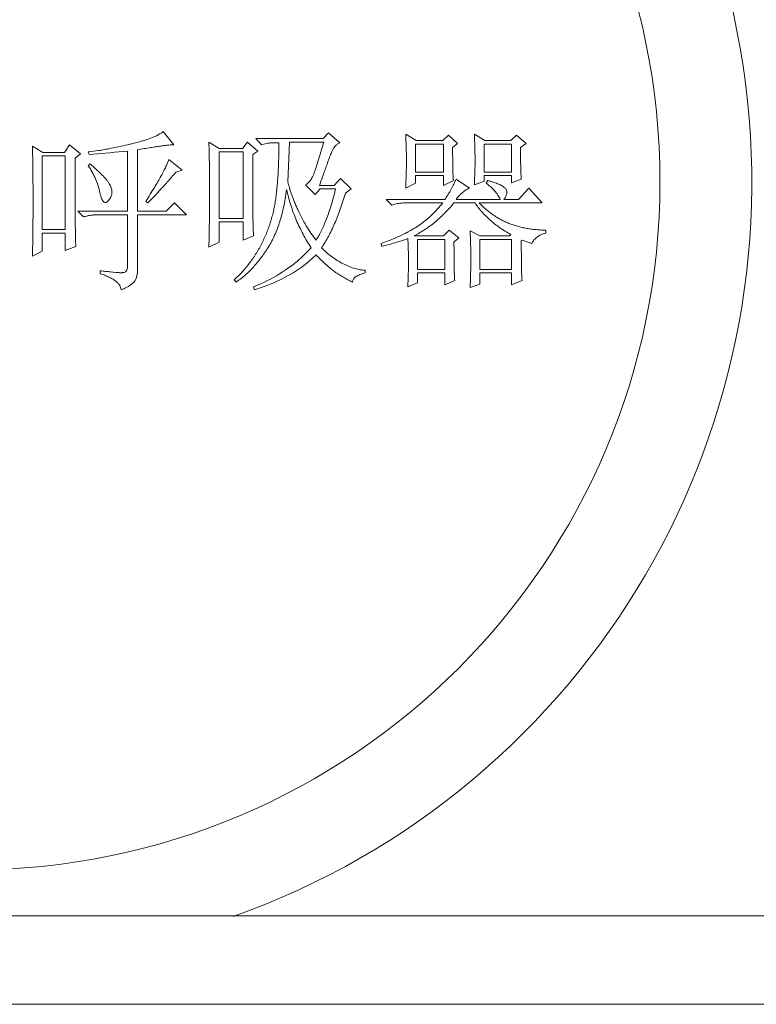
# Model space of a CAD drawing. Extents: x 0 to 3970, y 0 to 2049.
# Drawn here: x 814 to 822, y 271 to 282 of the extents above; entities that cross this region are included whole.
import ezdxf

# ---------------------------------------------------------------- set-up
doc = ezdxf.new("R2010")
doc.units = 0
doc.header["$LTSCALE"] = 5
doc.header["$MEASUREMENT"] = 0
doc.layers.get('0').update_dxf_attribs({"linetype": 'CONTINUOUS'})

msp = doc.modelspace()

# ---------------------------------------------------------------- linework, layer by layer
at = {"color": 7, "linetype": 'Continuous', "lineweight": 0}
for p, q in [((815.838, 280.989), (815.952, 280.844)), ((815.61, 280.886), (815.617, 280.888)), ((815.61, 280.886), (815.617, 280.888)), ((816.334, 280.874), (816.448, 280.805)), ((816.7, 280.805), (816.754, 280.874)), ((816.754, 280.874), (816.868, 280.775)), ((816.845, 280.912), (817.578, 280.912)), ((816.906, 280.844), (816.845, 280.912)), ((817.212, 280.874), (817.196, 280.439)), ((817.586, 280.874), (817.212, 280.874)), ((817.578, 280.912), (817.639, 280.973)), ((817.639, 280.973), (817.761, 280.867)), ((818.479, 280.958), (818.593, 280.889)), ((818.593, 280.889), (818.883, 280.889)), ((818.883, 280.889), (818.944, 280.95)), ((818.944, 280.95), (819.043, 280.859)), ((819.227, 280.958), (819.341, 280.889)), ((819.341, 280.889), (819.623, 280.889)), ((819.623, 280.889), (819.685, 280.95)), ((819.685, 280.95), (819.791, 280.859)), ((814.411, 280.828), (814.525, 280.76)), ((814.762, 280.76), (814.815, 280.844)), ((814.815, 280.844), (814.937, 280.744)), ((815.029, 280.737), (815.021, 280.767)), ((815.449, 280.775), (815.305, 280.763)), ((815.449, 280.119), (815.449, 280.775)), ((815.453, 280.845), (815.461, 280.847)), ((815.453, 280.845), (815.461, 280.847)), ((815.555, 280.79), (815.555, 280.119)), ((816.448, 280.805), (816.7, 280.805)), ((816.708, 280.767), (816.448, 280.767)), ((816.448, 280.767), (816.448, 280.042)), ((816.708, 280.767), (816.708, 280.042)), ((816.868, 280.775), (816.815, 280.737)), ((817.059, 280.867), (817.097, 280.867)), ((818.891, 280.851), (818.585, 280.851)), ((818.585, 280.851), (818.585, 280.546)), ((818.891, 280.851), (818.891, 280.546)), ((819.043, 280.859), (818.99, 280.813)), ((819.631, 280.851), (819.333, 280.851)), ((819.333, 280.851), (819.333, 280.546)), ((819.631, 280.851), (819.631, 280.546)), ((819.791, 280.859), (819.73, 280.813)), ((814.769, 280.722), (814.517, 280.722)), ((814.517, 280.722), (814.517, 279.92)), ((814.525, 280.76), (814.762, 280.76)), ((814.769, 280.722), (814.769, 279.92)), ((814.937, 280.744), (814.876, 280.699)), ((815.118, 280.745), (815.029, 280.737)), ((815.254, 280.758), (815.118, 280.745)), ((815.305, 280.763), (815.254, 280.758)), ((815.899, 280.683), (816.044, 280.569)), ((816.815, 280.737), (816.815, 280.111)), ((815.021, 280.615), (815.036, 280.638)), ((816.044, 280.569), (815.975, 280.546)), ((817.7, 280.401), (817.769, 280.477)), ((817.769, 280.477), (817.883, 280.363)), ((818.891, 280.546), (818.585, 280.546)), ((818.891, 280.508), (818.585, 280.508)), ((818.585, 280.508), (818.585, 280.424)), ((818.891, 280.401), (818.891, 280.508)), ((818.998, 280.454), (818.891, 280.401)), ((819.028, 280.47), (819.173, 280.37)), ((819.333, 280.447), (819.227, 280.409)), ((819.631, 280.546), (819.333, 280.546)), ((819.631, 280.508), (819.333, 280.508)), ((819.333, 280.508), (819.333, 280.447)), ((819.356, 280.424), (819.372, 280.454)), ((819.631, 280.431), (819.631, 280.508)), ((819.738, 280.47), (819.631, 280.431)), ((817.494, 280.302), (817.387, 280.409)), ((817.547, 280.363), (817.494, 280.302)), ((817.54, 280.401), (817.7, 280.401)), ((817.715, 280.363), (817.547, 280.363)), ((817.883, 280.363), (817.822, 280.317)), ((818.585, 280.424), (818.479, 280.37)), ((819.707, 280.248), (819.822, 280.37)), ((819.822, 280.37), (819.967, 280.21)), ((818.265, 280.248), (818.906, 280.248)), ((818.326, 280.187), (818.265, 280.248)), ((819.028, 280.248), (819.509, 280.248)), ((819.547, 280.248), (819.707, 280.248)), ((815.67, 280.21), (815.647, 280.225)), ((815.868, 280.119), (815.96, 280.21)), ((815.96, 280.21), (816.09, 280.08)), ((818.479, 280.21), (818.478, 280.21)), ((818.883, 280.21), (818.479, 280.21)), ((819.234, 280.21), (819.005, 280.21)), ((819.967, 280.21), (819.28, 280.21)), ((814.907, 280.119), (815.449, 280.119)), ((814.968, 280.058), (814.907, 280.119)), ((815.449, 280.08), (815.12, 280.08)), ((815.449, 279.523), (815.449, 280.08)), ((815.555, 280.119), (815.868, 280.119)), ((816.09, 280.08), (815.555, 280.08)), ((815.555, 280.08), (815.555, 279.47)), ((816.708, 280.042), (816.448, 280.042)), ((814.769, 279.92), (814.517, 279.92)), ((816.708, 280.004), (816.448, 280.004)), ((816.448, 280.004), (816.448, 279.783)), ((816.708, 279.806), (816.708, 280.004)), ((818.891, 279.851), (818.952, 279.913)), ((818.952, 279.913), (819.059, 279.829)), ((820.005, 279.913), (820.005, 279.882)), ((814.769, 279.882), (814.517, 279.882)), ((814.517, 279.882), (814.517, 279.684)), ((814.769, 279.691), (814.769, 279.882)), ((816.822, 279.851), (816.708, 279.806)), ((818.57, 279.851), (818.891, 279.851)), ((818.906, 279.813), (818.608, 279.813)), ((818.608, 279.813), (818.608, 279.485)), ((818.906, 279.813), (818.906, 279.485)), ((819.059, 279.829), (819.005, 279.783)), ((819.181, 279.905), (819.288, 279.851)), ((819.288, 279.851), (819.608, 279.851)), ((819.631, 279.813), (819.288, 279.813)), ((819.288, 279.813), (819.288, 279.485)), ((819.608, 279.851), (819.623, 279.867)), ((819.631, 279.813), (819.631, 279.485)), ((819.746, 279.806), (819.738, 279.798)), ((819.852, 279.767), (819.746, 279.806)), ((814.884, 279.737), (814.769, 279.691)), ((816.448, 279.783), (816.334, 279.729)), ((817.367, 279.637), (817.448, 279.722)), ((818.219, 279.737), (818.211, 279.767)), ((814.517, 279.684), (814.411, 279.63)), ((818.036, 279.477), (818.036, 279.447)), ((818.906, 279.485), (818.608, 279.485)), ((819.631, 279.485), (819.288, 279.485)), ((815.151, 279.47), (815.321, 279.453)), ((815.151, 279.439), (815.151, 279.47)), ((815.343, 279.451), (815.358, 279.451)), ((815.35, 279.451), (815.358, 279.451)), ((815.358, 279.451), (815.365, 279.45)), ((815.364, 279.45), (815.367, 279.45)), ((815.365, 279.45), (815.379, 279.45)), ((815.367, 279.45), (815.369, 279.45)), ((815.385, 279.45), (815.369, 279.45)), ((815.377, 279.45), (815.379, 279.45)), ((815.379, 279.45), (815.383, 279.45)), ((815.383, 279.45), (815.385, 279.45)), ((815.385, 279.45), (815.391, 279.45)), ((816.632, 279.348), (816.609, 279.371)), ((818.906, 279.447), (818.608, 279.447)), ((818.608, 279.447), (818.608, 279.34)), ((818.906, 279.317), (818.906, 279.447)), ((819.631, 279.447), (819.288, 279.447)), ((819.288, 279.447), (819.288, 279.325)), ((819.631, 279.317), (819.631, 279.447)), ((816.822, 279.294), (816.908, 279.332)), ((816.83, 279.264), (816.822, 279.294)), ((816.937, 279.299), (816.83, 279.264)), ((818.608, 279.34), (818.502, 279.294)), ((819.013, 279.363), (818.906, 279.317)), ((819.288, 279.325), (819.181, 279.287)), ((819.746, 279.363), (819.631, 279.317)), ((760.03, 272.44), (834.467, 272.44)), ((760.03, 271.475), (834.467, 271.475))]:
    msp.add_line(p, q, dxfattribs=at)
msp.add_lwpolyline([(817.059, 280.867), (817.047, 280.866), (817.035, 280.866), (817.024, 280.866), (817.014, 280.865), (817.003, 280.864), (816.994, 280.863), (816.986, 280.862), (816.98, 280.861)], dxfattribs=at)
msp.add_circle((813.749, 280.44), 7.5, dxfattribs=at)
for centre, radius, start, end in [((813.749, 280.44), 8.5, 289.6036, 250.6513), ((814.776, 283.748), 2.981, 283.8864, 286.2554), ((815.471, 281.548), 0.673, 290.6037, 293.1365), ((790.9, 280.228), 23.519, 358.5437, 1.4627), ((814.712, 283.592), 2.842, 278.5402, 279.5133), ((814.638, 284.031), 3.286, 279.5183, 280.4822), ((814.57, 284.404), 3.665, 280.4681, 280.5966), ((814.334, 285.63), 4.914, 280.6741, 283.162), ((814.685, 284.129), 3.372, 283.2893, 283.8245), ((818.478, 279.696), 0.515, 95.9661, 98.1912), ((817.846, 281.046), 1.332, 313.644, 321.1558), ((815.1, 279.662), 0.417, 100.0294, 102.2014), ((815.125, 279.521), 0.56, 96.9406, 100.0484), ((815.113, 279.627), 0.453, 95.1123, 96.9924), ((817.693, 281.403), 1.713, 293.0963, 297.0803), ((817.442, 282.869), 3.227, 287.4154, 289.1632), ((817.79, 281.21), 1.498, 297.1371, 299.0572), ((817.441, 282.872), 3.23, 283.9488, 286.9644), ((817.433, 282.899), 3.259, 286.9566, 287.4184)]:
    msp.add_arc(centre, radius, start, end, dxfattribs=at)
for points, knots in [([(815.736, 280.929), (815.745, 280.933), (815.781, 280.949), (815.815, 280.97), (815.838, 280.989)], [0, 0, 0, 0, 0.245684, 1, 1, 1, 1]), ([(815.617, 280.888), (815.624, 280.89), (815.655, 280.9), (815.686, 280.909), (815.708, 280.918)], [0, 0, 0, 0, 0.244946, 1, 1, 1, 1]), ([(816.334, 279.729), (816.335, 279.751), (816.336, 279.795), (816.338, 279.862), (816.338, 279.933), (816.34, 280.007), (816.341, 280.084), (816.341, 280.164), (816.342, 280.247), (816.342, 280.332), (816.342, 280.416), (816.341, 280.496), (816.341, 280.571), (816.34, 280.642), (816.338, 280.707), (816.338, 280.767), (816.336, 280.822), (816.335, 280.857), (816.334, 280.874)], [0, 0, 0, 0, 0.056308, 0.115331, 0.177306, 0.241749, 0.308905, 0.378774, 0.451358, 0.526657, 0.601215, 0.67133, 0.737002, 0.798233, 0.855271, 0.907866, 0.95603, 1, 1, 1, 1]), ([(817.387, 280.409), (817.392, 280.411), (817.403, 280.416), (817.418, 280.428), (817.432, 280.443), (817.446, 280.462), (817.458, 280.484), (817.471, 280.51), (817.483, 280.54), (817.498, 280.585), (817.517, 280.645), (817.54, 280.719), (817.563, 280.796), (817.578, 280.848), (817.586, 280.874)], [0, 0, 0, 0, 0.032559, 0.068471, 0.107982, 0.152978, 0.203019, 0.25908, 0.32119, 0.38957, 0.535506, 0.686144, 0.840971, 1, 1, 1, 1]), ([(818.479, 280.37), (818.481, 280.421), (818.485, 280.521), (818.487, 280.671), (818.485, 280.816), (818.481, 280.911), (818.479, 280.958)], [0, 0, 0, 0, 0.258368, 0.512733, 0.761329, 1, 1, 1, 1]), ([(819.227, 280.409), (819.229, 280.455), (819.233, 280.547), (819.235, 280.686), (819.233, 280.824), (819.229, 280.914), (819.227, 280.958)], [0, 0, 0, 0, 0.251632, 0.506679, 0.758641, 1, 1, 1, 1]), ([(815.952, 280.844), (815.945, 280.843), (815.927, 280.843), (815.896, 280.84), (815.858, 280.836), (815.812, 280.83), (815.759, 280.822), (815.698, 280.813), (815.629, 280.802), (815.581, 280.794), (815.555, 280.79)], [0, 0, 0, 0, 0.057185, 0.133642, 0.229471, 0.344629, 0.479322, 0.633373, 0.807003, 1, 1, 1, 1]), ([(816.609, 279.371), (816.624, 279.385), (816.656, 279.415), (816.7, 279.461), (816.741, 279.509), (816.781, 279.559), (816.818, 279.611), (816.852, 279.664), (816.885, 279.718), (816.914, 279.775), (816.942, 279.832), (816.967, 279.891), (816.989, 279.95), (817.009, 280.01), (817.026, 280.07), (817.041, 280.131), (817.053, 280.193), (817.063, 280.257), (817.071, 280.322), (817.078, 280.39), (817.084, 280.461), (817.089, 280.536), (817.093, 280.614), (817.095, 280.695), (817.097, 280.78), (817.097, 280.837), (817.097, 280.867)], [0, 0, 0, 0, 0.039687, 0.079009, 0.118052, 0.157121, 0.195977, 0.235006, 0.273947, 0.313189, 0.352431, 0.391347, 0.430163, 0.468783, 0.507441, 0.546248, 0.58502, 0.623891, 0.663992, 0.705894, 0.749824, 0.795967, 0.843795, 0.893852, 0.94598, 1, 1, 1, 1]), ([(817.059, 280.867), (817.046, 280.867), (816.994, 280.866), (816.943, 280.855), (816.906, 280.844)], [0, 0, 0, 0, 0.25521, 1, 1, 1, 1]), ([(817.761, 280.867), (817.752, 280.861), (817.733, 280.85), (817.708, 280.828), (817.688, 280.801), (817.674, 280.775), (817.664, 280.748), (817.654, 280.721), (817.641, 280.686), (817.626, 280.644), (817.608, 280.594), (817.587, 280.536), (817.564, 280.471), (817.548, 280.425), (817.54, 280.401)], [0, 0, 0, 0, 0.063234, 0.124915, 0.187472, 0.252129, 0.293146, 0.348941, 0.41933, 0.505697, 0.606668, 0.722606, 0.853656, 1, 1, 1, 1]), ([(818.99, 280.813), (818.99, 280.791), (818.99, 280.749), (818.991, 280.69), (818.991, 280.636), (818.992, 280.588), (818.993, 280.546), (818.994, 280.51), (818.996, 280.48), (818.997, 280.462), (818.998, 280.454)], [0, 0, 0, 0, 0.182743, 0.349739, 0.499407, 0.632547, 0.749167, 0.849252, 0.93288, 1, 1, 1, 1]), ([(819.73, 280.813), (819.73, 280.793), (819.73, 280.754), (819.731, 280.699), (819.731, 280.648), (819.732, 280.603), (819.733, 280.563), (819.734, 280.527), (819.736, 280.497), (819.737, 280.478), (819.738, 280.47)], [0, 0, 0, 0, 0.176054, 0.337308, 0.484577, 0.616229, 0.733919, 0.837629, 0.925794, 1, 1, 1, 1]), ([(814.876, 280.699), (814.876, 280.667), (814.876, 280.606), (814.876, 280.516), (814.877, 280.431), (814.877, 280.351), (814.877, 280.275), (814.877, 280.204), (814.878, 280.137), (814.878, 280.074), (814.879, 280.016), (814.879, 279.963), (814.88, 279.914), (814.88, 279.87), (814.881, 279.83), (814.882, 279.795), (814.883, 279.765), (814.884, 279.746), (814.884, 279.737)], [0, 0, 0, 0, 0.097877, 0.191052, 0.27923, 0.362999, 0.442066, 0.516429, 0.585796, 0.650757, 0.711014, 0.766275, 0.817128, 0.862984, 0.904437, 0.940894, 0.972944, 1, 1, 1, 1]), ([(815.647, 280.225), (815.663, 280.252), (815.695, 280.302), (815.739, 280.375), (815.778, 280.441), (815.812, 280.502), (815.841, 280.556), (815.865, 280.604), (815.885, 280.645), (815.894, 280.671), (815.899, 280.683)], [0, 0, 0, 0, 0.17731, 0.340153, 0.487347, 0.619863, 0.737069, 0.839726, 0.926981, 1, 1, 1, 1]), ([(815.189, 280.221), (815.189, 280.221), (815.184, 280.225), (815.175, 280.237), (815.165, 280.259), (815.155, 280.287), (815.144, 280.335), (815.128, 280.398), (815.099, 280.473), (815.065, 280.546), (815.036, 280.592), (815.021, 280.615)], [0, 0, 0, 0, 0.002245, 0.044629, 0.099742, 0.16919, 0.254404, 0.439642, 0.62446, 0.810915, 1, 1, 1, 1]), ([(815.036, 280.638), (815.051, 280.625), (815.079, 280.602), (815.118, 280.566), (815.153, 280.533), (815.184, 280.502), (815.21, 280.473), (815.231, 280.446), (815.248, 280.421), (815.262, 280.398), (815.271, 280.376), (815.277, 280.355), (815.279, 280.334), (815.279, 280.313), (815.274, 280.293), (815.267, 280.274), (815.256, 280.255), (815.243, 280.237), (815.229, 280.223), (815.215, 280.214), (815.2, 280.213), (815.192, 280.218), (815.189, 280.221)], [0, 0, 0, 0, 0.100992, 0.19437, 0.279167, 0.355821, 0.424806, 0.485577, 0.539193, 0.585478, 0.62713, 0.665902, 0.702585, 0.738564, 0.774222, 0.810588, 0.848819, 0.889181, 0.925922, 0.95363, 0.977112, 1, 1, 1, 1]), ([(815.975, 280.546), (815.959, 280.527), (815.928, 280.492), (815.883, 280.44), (815.84, 280.392), (815.801, 280.349), (815.764, 280.308), (815.73, 280.272), (815.699, 280.24), (815.679, 280.22), (815.67, 280.21)], [0, 0, 0, 0, 0.16157, 0.312888, 0.453604, 0.583672, 0.70356, 0.81282, 0.911491, 1, 1, 1, 1]), ([(818.906, 280.248), (818.918, 280.267), (818.942, 280.304), (818.975, 280.36), (819.003, 280.415), (819.02, 280.452), (819.028, 280.47)], [0, 0, 0, 0, 0.266128, 0.520879, 0.765141, 1, 1, 1, 1]), ([(819.372, 280.454), (819.383, 280.451), (819.405, 280.445), (819.437, 280.435), (819.466, 280.425), (819.491, 280.415), (819.513, 280.405), (819.533, 280.393), (819.549, 280.383), (819.562, 280.371), (819.573, 280.359), (819.579, 280.346), (819.582, 280.332), (819.582, 280.316), (819.578, 280.3), (819.571, 280.284), (819.561, 280.266), (819.552, 280.254), (819.547, 280.248)], [0, 0, 0, 0, 0.104008, 0.199645, 0.286269, 0.365579, 0.436678, 0.500569, 0.556859, 0.606542, 0.651102, 0.69266, 0.733591, 0.775972, 0.822828, 0.875054, 0.933486, 1, 1, 1, 1]), ([(817.181, 280.355), (817.176, 280.322), (817.167, 280.258), (817.149, 280.164), (817.128, 280.076), (817.103, 279.993), (817.075, 279.914), (817.044, 279.841), (817.01, 279.773), (816.972, 279.71), (816.932, 279.652), (816.892, 279.598), (816.851, 279.547), (816.809, 279.5), (816.766, 279.456), (816.722, 279.416), (816.678, 279.38), (816.647, 279.358), (816.632, 279.348)], [0, 0, 0, 0, 0.084296, 0.164568, 0.241484, 0.314701, 0.384721, 0.451697, 0.515881, 0.57768, 0.637158, 0.694377, 0.749722, 0.80299, 0.854493, 0.904531, 0.952753, 1, 1, 1, 1]), ([(817.448, 279.722), (817.433, 279.746), (817.402, 279.794), (817.36, 279.87), (817.321, 279.946), (817.285, 280.025), (817.254, 280.105), (817.226, 280.187), (817.201, 280.27), (817.188, 280.327), (817.181, 280.355)], [0, 0, 0, 0, 0.124919, 0.249792, 0.373962, 0.49823, 0.622685, 0.747602, 0.873253, 1, 1, 1, 1]), ([(817.196, 280.439), (817.196, 280.439), (817.199, 280.429), (817.203, 280.408), (817.21, 280.384), (817.214, 280.37), (817.215, 280.366)], [0, 0, 0, 0, 0.000698, 0.403874, 0.845131, 1, 1, 1, 1]), ([(817.215, 280.366), (817.217, 280.358), (817.223, 280.338), (817.235, 280.306), (817.249, 280.267), (817.265, 280.226), (817.283, 280.182), (817.31, 280.122), (817.346, 280.047), (817.394, 279.961), (817.445, 279.881), (817.483, 279.83), (817.502, 279.806)], [0, 0, 0, 0, 0.038047, 0.098942, 0.164673, 0.234282, 0.308791, 0.387406, 0.546667, 0.701674, 0.852379, 1, 1, 1, 1]), ([(817.502, 279.806), (817.512, 279.822), (817.533, 279.855), (817.562, 279.91), (817.59, 279.971), (817.617, 280.038), (817.644, 280.111), (817.669, 280.189), (817.693, 280.274), (817.708, 280.333), (817.715, 280.363)], [0, 0, 0, 0, 0.095682, 0.19885, 0.310673, 0.430825, 0.559716, 0.697374, 0.844097, 1, 1, 1, 1]), ([(819.173, 280.37), (819.16, 280.365), (819.134, 280.352), (819.097, 280.324), (819.061, 280.29), (819.039, 280.263), (819.028, 280.248)], [0, 0, 0, 0, 0.219469, 0.456755, 0.715265, 1, 1, 1, 1]), ([(819.509, 280.248), (819.501, 280.265), (819.483, 280.298), (819.448, 280.343), (819.406, 280.386), (819.373, 280.411), (819.356, 280.424)], [0, 0, 0, 0, 0.233518, 0.476346, 0.729657, 1, 1, 1, 1]), ([(817.822, 280.317), (817.813, 280.287), (817.796, 280.229), (817.767, 280.143), (817.737, 280.062), (817.705, 279.986), (817.672, 279.914), (817.637, 279.845), (817.601, 279.782), (817.575, 279.741), (817.563, 279.722)], [0, 0, 0, 0, 0.143351, 0.281589, 0.414015, 0.540781, 0.663027, 0.780171, 0.892432, 1, 1, 1, 1]), ([(819.005, 280.21), (818.988, 280.19), (818.954, 280.151), (818.902, 280.096), (818.848, 280.045), (818.794, 279.998), (818.74, 279.955), (818.684, 279.917), (818.628, 279.882), (818.589, 279.861), (818.57, 279.851)], [0, 0, 0, 0, 0.138655, 0.272482, 0.402086, 0.528093, 0.650814, 0.769889, 0.88638, 1, 1, 1, 1]), ([(819.623, 279.867), (819.602, 279.879), (819.561, 279.903), (819.502, 279.942), (819.447, 279.982), (819.397, 280.024), (819.35, 280.068), (819.307, 280.113), (819.268, 280.16), (819.245, 280.194), (819.234, 280.21)], [0, 0, 0, 0, 0.139023, 0.273352, 0.403335, 0.528945, 0.651042, 0.770089, 0.885828, 1, 1, 1, 1]), ([(819.28, 280.21), (819.291, 280.199), (819.313, 280.177), (819.347, 280.145), (819.383, 280.115), (819.42, 280.088), (819.458, 280.062), (819.498, 280.038), (819.539, 280.016), (819.581, 279.996), (819.626, 279.978), (819.673, 279.962), (819.722, 279.948), (819.774, 279.937), (819.828, 279.927), (819.885, 279.92), (819.944, 279.915), (819.985, 279.913), (820.005, 279.913)], [0, 0, 0, 0, 0.058249, 0.116067, 0.17356, 0.230908, 0.288269, 0.3455, 0.403215, 0.461072, 0.520178, 0.58159, 0.644861, 0.7106, 0.77895, 0.849603, 0.923486, 1, 1, 1, 1]), ([(816.815, 280.111), (816.815, 280.103), (816.815, 280.074), (816.815, 280.045), (816.815, 280.023)], [0, 0, 0, 0, 0.259188, 1, 1, 1, 1]), ([(816.815, 280.023), (816.816, 280.009), (816.816, 279.952), (816.819, 279.895), (816.822, 279.851)], [0, 0, 0, 0, 0.244255, 1, 1, 1, 1]), ([(818.518, 279.901), (818.562, 279.926), (818.65, 279.98), (818.728, 280.046), (818.765, 280.082)], [0, 0, 0, 0, 0.500103, 1, 1, 1, 1]), ([(818.502, 279.294), (818.504, 279.341), (818.508, 279.435), (818.509, 279.552), (818.509, 279.644), (818.507, 279.708), (818.505, 279.767), (818.503, 279.803), (818.502, 279.821)], [0, 0, 0, 0, 0.264694, 0.536171, 0.668145, 0.789952, 0.90001, 1, 1, 1, 1]), ([(819.181, 279.287), (819.183, 279.34), (819.187, 279.445), (819.189, 279.602), (819.187, 279.755), (819.183, 279.856), (819.181, 279.905)], [0, 0, 0, 0, 0.257952, 0.512106, 0.760775, 1, 1, 1, 1]), ([(819.738, 279.798), (819.738, 279.772), (819.738, 279.723), (819.739, 279.653), (819.739, 279.589), (819.74, 279.531), (819.741, 279.48), (819.742, 279.435), (819.744, 279.397), (819.745, 279.374), (819.746, 279.363)], [0, 0, 0, 0, 0.176689, 0.338443, 0.485906, 0.618437, 0.736042, 0.838711, 0.926493, 1, 1, 1, 1]), ([(820.005, 279.882), (819.996, 279.879), (819.978, 279.874), (819.953, 279.864), (819.93, 279.852), (819.91, 279.839), (819.892, 279.823), (819.876, 279.807), (819.863, 279.788), (819.856, 279.774), (819.852, 279.767)], [0, 0, 0, 0, 0.145376, 0.282838, 0.412209, 0.534123, 0.65402, 0.76951, 0.884697, 1, 1, 1, 1]), ([(817.563, 279.722), (817.58, 279.704), (817.614, 279.669), (817.671, 279.624), (817.733, 279.582), (817.788, 279.552), (817.832, 279.53), (817.865, 279.516), (817.896, 279.504), (817.927, 279.495), (817.956, 279.487), (817.983, 279.481), (818.01, 279.478), (818.027, 279.478), (818.036, 279.477)], [0, 0, 0, 0, 0.133978, 0.26831, 0.404364, 0.543771, 0.612263, 0.677629, 0.739234, 0.797019, 0.852291, 0.904109, 0.953236, 1, 1, 1, 1]), ([(819.005, 279.783), (819.005, 279.757), (819.005, 279.708), (819.006, 279.639), (819.006, 279.576), (819.007, 279.52), (819.008, 279.471), (819.009, 279.429), (819.011, 279.394), (819.012, 279.372), (819.013, 279.363)], [0, 0, 0, 0, 0.182435, 0.348718, 0.498172, 0.631479, 0.748645, 0.848987, 0.93256, 1, 1, 1, 1]), ([(817.899, 279.348), (817.882, 279.356), (817.849, 279.372), (817.8, 279.399), (817.751, 279.429), (817.703, 279.462), (817.654, 279.5), (817.604, 279.543), (817.553, 279.592), (817.519, 279.627), (817.502, 279.645)], [0, 0, 0, 0, 0.110371, 0.222362, 0.336542, 0.453035, 0.575311, 0.706943, 0.848687, 1, 1, 1, 1]), ([(815.43, 279.463), (815.432, 279.465), (815.44, 279.475), (815.444, 279.486), (815.446, 279.496)], [0, 0, 0, 0, 0.196284, 1, 1, 1, 1]), ([(815.446, 279.496), (815.446, 279.498), (815.448, 279.507), (815.449, 279.516), (815.449, 279.523)], [0, 0, 0, 0, 0.213792, 1, 1, 1, 1]), ([(815.151, 279.47), (815.17, 279.468), (815.226, 279.462), (815.283, 279.456), (815.321, 279.453)], [0, 0, 0, 0, 0.329552, 1, 1, 1, 1]), ([(815.38, 279.264), (815.378, 279.273), (815.374, 279.291), (815.36, 279.316), (815.341, 279.34), (815.314, 279.363), (815.282, 279.384), (815.244, 279.404), (815.2, 279.423), (815.168, 279.434), (815.151, 279.439)], [0, 0, 0, 0, 0.08886, 0.182925, 0.283931, 0.395852, 0.523125, 0.664855, 0.82353, 1, 1, 1, 1]), ([(815.391, 279.45), (815.392, 279.45), (815.397, 279.451), (815.401, 279.451), (815.405, 279.452)], [0, 0, 0, 0, 0.177404, 1, 1, 1, 1]), ([(815.555, 279.47), (815.556, 279.445), (815.551, 279.397), (815.524, 279.355), (815.509, 279.339)], [0, 0, 0, 0, 0.523979, 1, 1, 1, 1]), ([(818.036, 279.447), (818.026, 279.444), (818.006, 279.439), (817.98, 279.43), (817.957, 279.419), (817.937, 279.408), (817.921, 279.395), (817.91, 279.38), (817.902, 279.365), (817.9, 279.353), (817.899, 279.348)], [0, 0, 0, 0, 0.175599, 0.332038, 0.472533, 0.598038, 0.709429, 0.809976, 0.904781, 1, 1, 1, 1]), ([(815.45, 279.296), (815.444, 279.293), (815.421, 279.282), (815.398, 279.271), (815.38, 279.264)], [0, 0, 0, 0, 0.242127, 1, 1, 1, 1])]:
    msp.add_open_spline(points, degree=3, knots=knots, dxfattribs=at)
for points in [[(815.021, 280.767), (815.059, 280.772), (815.097, 280.777), (815.134, 280.782)], [(818.374, 280.2), (818.358, 280.197), (818.342, 280.192), (818.326, 280.187)], [(818.405, 280.205), (818.394, 280.204), (818.384, 280.202), (818.374, 280.2)], [(818.478, 280.21), (818.46, 280.21), (818.442, 280.21), (818.425, 280.208)], [(815.012, 280.07), (814.997, 280.066), (814.982, 280.062), (814.968, 280.058)], [(815.12, 280.08), (815.104, 280.081), (815.088, 280.08), (815.073, 280.079)], [(818.211, 279.767), (818.263, 279.786), (818.315, 279.805), (818.366, 279.827)], [(817.502, 279.645), (817.405, 279.543), (817.285, 279.461), (817.16, 279.396)], [(817.165, 279.476), (817.236, 279.524), (817.305, 279.578), (817.367, 279.637)], [(816.908, 279.331), (816.997, 279.373), (817.084, 279.421), (817.165, 279.476)], [(815.321, 279.453), (815.328, 279.452), (815.336, 279.451), (815.343, 279.451)], [(815.405, 279.452), (815.41, 279.452), (815.415, 279.454), (815.42, 279.456)], [(815.42, 279.456), (815.424, 279.458), (815.427, 279.46), (815.43, 279.463)], [(817.16, 279.396), (817.088, 279.359), (817.013, 279.327), (816.937, 279.299)], [(815.481, 279.316), (815.471, 279.309), (815.46, 279.302), (815.45, 279.296)], [(815.509, 279.339), (815.5, 279.33), (815.491, 279.323), (815.481, 279.316)]]:
    msp.add_open_spline(points, degree=3, dxfattribs=at)

doc.saveas('drawing.dxf')
